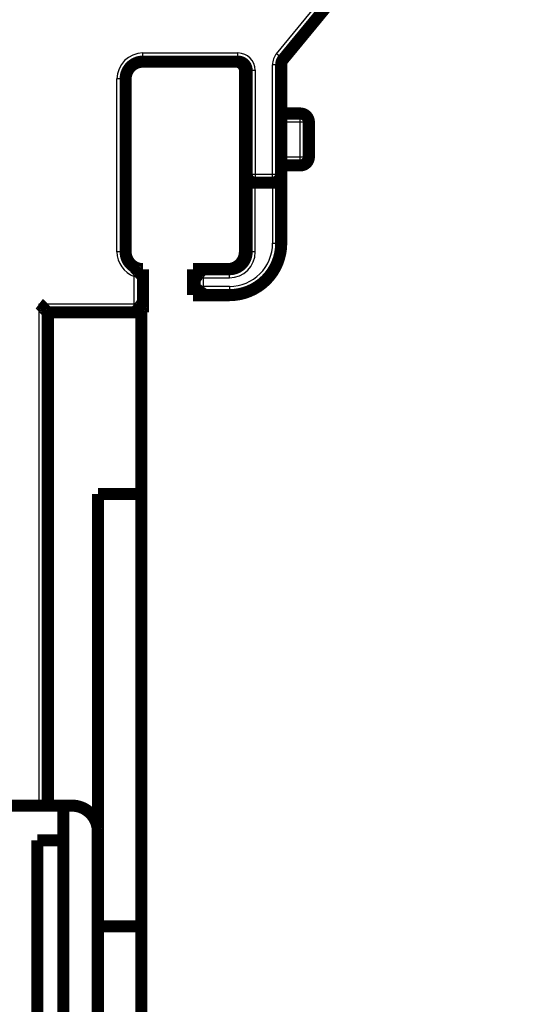
# Model space of a CAD drawing. Extents: x 21 to 965, y 13 to 761.
# Drawn here: x 271 to 300, y 437 to 494 of the extents above; entities that cross this region are included whole.
import ezdxf

# ---------------------------------------------------------------- set-up
doc = ezdxf.new("R2010")
doc.units = 0
doc.linetypes.add('HIDDENNEW0', pattern=[4.5, 1.5, -1.5, 1.5])
doc.layers.add('MUOTOVIIVAT', color=40, linetype='HIDDENNEW0')
doc.layers.add('TANGVIIVATNONDEF', color=3, linetype='HIDDENNEW0')

msp = doc.modelspace()

# ---------------------------------------------------------------- linework, layer by layer
at = {"layer": 'MUOTOVIIVAT', "color": 40, "linetype": 'CONTINUOUS', "const_width": 0.7}
for points in [[(300.13169, 508.00393), (286.35976, 491.28087)], [(283.74572, 491.1424), (278.24572, 491.1424)], [(286.24572, 490.96302), (286.24572, 484.6424)], [(284.14572, 480.1424), (284.14572, 490.6424)], [(284.24572, 484.6424), (284.24572, 490.6424)], [(277.24572, 490.1424), (277.24572, 480.1424)], [(286.24572, 488.1424), (287.34572, 488.1424)], [(287.84572, 487.6424), (287.84572, 485.6424)], [(287.34572, 485.1424), (286.24572, 485.1424)], [(284.24572, 480.1424), (284.24572, 484.6424)], [(284.74572, 484.1424), (285.74572, 484.1424)], [(286.24572, 484.6424), (286.24572, 480.6424)], [(278.24572, 479.1424), (278.24572, 476.6424)], [(281.14572, 477.6424), (281.14572, 479.1424)], [(281.14572, 479.1424), (281.24572, 479.1424)], [(281.24572, 479.1424), (283.24572, 479.1424)], [(281.24572, 477.6424), (281.24572, 479.1424)], [(285.14572, 478.32076), (285.14572, 478.37564)], [(281.24572, 477.6424), (281.14572, 477.6424)], [(283.24572, 477.6424), (281.24572, 477.6424)], [(272.74571, 476.6414), (272.74572, 476.6414)], [(272.74572, 448.12557), (272.74572, 476.6424)], [(272.74572, 476.6424), (278.24572, 476.6424)], [(278.14798, 476.6414), (278.14798, 476.64238)], [(278.14798, 476.6414), (278.14798, 466.1414)], [(278.14798, 466.1414), (275.64798, 466.1414)], [(275.64798, 466.1414), (275.64798, 446.62559)], [(278.14798, 466.1414), (278.14798, 441.1414)], [(273.64047, 448.12559), (266.14422, 448.12559)], [(273.64046, 448.12559), (273.64046, 381.12559)], [(274.14046, 448.12559), (273.64046, 448.12559)], [(275.64046, 446.62559), (275.64046, 381.12559)], [(275.6405, 446.62559), (275.6405, 446.62559)], [(272.14047, 446.12559), (272.14047, 415.62559)], [(273.64047, 446.12559), (272.14047, 446.12559)], [(275.64798, 441.1414), (278.14798, 441.1414)], [(278.14798, 441.1414), (278.14798, 430.6414)]]:
    msp.add_lwpolyline(points, dxfattribs=at)
for points in [[(278.24572, 491.1424, 0.41421356), (277.24572, 490.1424)], [(284.14572, 490.6424, 0.41421356), (283.64572, 491.1424)], [(284.24572, 490.6424, 0.41421356), (283.74572, 491.1424)], [(286.35976, 491.28087, 0.17395454), (286.24572, 490.96302)], [(287.84572, 487.6424, 0.41421356), (287.34572, 488.1424)], [(287.34572, 485.1424, 0.41421356), (287.84572, 485.6424)], [(284.24572, 484.6424, 0.41421356), (284.74572, 484.1424)], [(285.74572, 484.1424, 0.41421356), (286.24572, 484.6424)], [(277.24572, 480.1424, 0.41421356), (278.24572, 479.1424)], [(283.14572, 479.1424, 0.41421356), (284.14572, 480.1424)], [(283.24572, 477.6424, 0.41421356), (286.24572, 480.6424)], [(283.24572, 479.1424, 0.41421356), (284.24572, 480.1424)], [(278.24575, 479.14238), (278.24542, 479.14198, -0.01082859), (278.24448, 479.14088, -0.00058839), (278.24293, 479.13905, -0.00066223), (278.24078, 479.13655, -0.00136227), (278.23804, 479.1334, -0.00145782), (278.23475, 479.12964, -0.00150618), (278.23088, 479.1253, -0.00151788), (278.22649, 479.12042, -0.00163207), (278.22155, 479.11502, -0.00167001), (278.21611, 479.10914, -0.00176643), (278.21016, 479.1028, -0.0018107), (278.20373, 479.09605, -0.00191318), (278.19681, 479.08891, -0.00196889), (278.18944, 479.08142, -0.00207661), (278.18161, 479.0736, -0.00214363), (278.17336, 479.06549, -0.00226045), (278.16467, 479.05713, -0.00233952), (278.15559, 479.04854, -0.00246586), (278.1461, 479.03976, -0.00256079), (278.13624, 479.03082, -0.00270571), (278.12601, 479.02174, -0.00280968), (278.11542, 479.01257, -0.00295095), (278.10449, 479.00334, -0.00309951), (278.09324, 478.99407, -0.00333625), (278.08167, 478.98481, -0.0033806), (278.0698, 478.97557, -0.003288), (278.05765, 478.96635, -0.00299222), (278.04524, 478.95715, -0.00245226), (278.03258, 478.94794, -0.00202196), (278.01971, 478.93871, -0.00160774), (278.00662, 478.92945, -0.00124088), (277.99336, 478.92014, -0.00083777), (277.97993, 478.91078, -0.00048973), (277.96636, 478.90133, -0.00011097), (277.95266, 478.89179, 0.00020578), (277.93886, 478.88216, 0.00054386), (277.92498, 478.8724, 0.00087542), (277.91103, 478.86251, 0.0012833), (277.897, 478.85244, 0.00148792), (277.88301, 478.84227, 0.0015864), (277.86909, 478.83199, 0.00220068), (277.85497, 478.82132, 0.00327681), (277.84057, 478.81015, 0.00247455), (277.82706, 478.79955, 0.00029156), (277.81485, 478.78988, 0.00450851), (277.79944, 478.77685, 0.00904069), (277.77608, 478.75598, 0.004439), (277.74571, 478.72818, 0.00225839)], [(281.7457, 478.6424), (281.73051, 478.6539, -0.00467675), (281.71556, 478.66567, -0.00481687), (281.70087, 478.67771, -0.0047063), (281.68641, 478.69, -0.00432094), (281.67218, 478.70251, -0.00404336), (281.65818, 478.71522, -0.00379632), (281.6444, 478.72811, -0.00356734), (281.63082, 478.74115, -0.00329281), (281.61746, 478.75433, -0.00305812), (281.6043, 478.76761, -0.00279657), (281.59133, 478.78099, -0.00256835), (281.57855, 478.79443, -0.00230762), (281.56596, 478.80792, -0.00208043), (281.55353, 478.82144, -0.00182065), (281.54128, 478.83495, -0.00159261), (281.52919, 478.84844, -0.00133), (281.51726, 478.86189, -0.00109748), (281.50547, 478.87527, -0.00082836), (281.49383, 478.88857, -0.00058725), (281.48233, 478.90176, -0.00030694), (281.47096, 478.91481, -0.0000522), (281.45972, 478.92771, 0.00024484), (281.44859, 478.94044, 0.00051936), (281.43758, 478.95296, 0.00084004), (281.42667, 478.96527, 0.00114161), (281.41587, 478.97734, 0.00149365), (281.40516, 478.98913, 0.00183209), (281.39453, 479.00065, 0.00222778), (281.38399, 479.01185, 0.00236608), (281.37357, 479.02273, 0.00224205), (281.3633, 479.03326, 0.00214784), (281.35322, 479.04343, 0.00202218), (281.34337, 479.05321, 0.00193775), (281.33378, 479.06259, 0.00183109), (281.32449, 479.07154, 0.00176186), (281.31552, 479.08006, 0.00166437), (281.30694, 479.08811, 0.00160776), (281.29876, 479.09569, 0.00152234), (281.29103, 479.10276, 0.00147283), (281.28377, 479.10933, 0.0013848), (281.27705, 479.11535, 0.00135887), (281.27085, 479.12083, 0.00130699), (281.26524, 479.12574, 0.00124681), (281.2603, 479.13003, 0.00110019), (281.2561, 479.13364, 0.0012038), (281.25239, 479.13679, 0.00127631), (281.24893, 479.13972, 0.00135764), (281.24572, 479.14238, 0.00180191)], [(281.7457, 478.14243), (281.7342, 478.12723, -0.00467998), (281.72244, 478.11228, -0.00482033), (281.71039, 478.09758, -0.00470985), (281.69811, 478.08312, -0.0043244), (281.6856, 478.06889, -0.00404677), (281.67289, 478.05488, -0.00379968), (281.66, 478.0411, -0.00357064), (281.64696, 478.02752, -0.003296), (281.63379, 478.01416, -0.00306122), (281.6205, 478.00099, -0.00279955), (281.60712, 477.98802, -0.00257123), (281.59368, 477.97524, -0.00231036), (281.58019, 477.96264, -0.00208305), (281.56668, 477.95022, -0.00182313), (281.55317, 477.93796, -0.00159496), (281.53967, 477.92587, -0.00133219), (281.52623, 477.91394, -0.00109953), (281.51284, 477.90215, -0.00083025), (281.49955, 477.89051, -0.00058899), (281.48636, 477.87901, -0.00030852), (281.47331, 477.86764, -0.00005362), (281.46041, 477.8564, 0.0002436), (281.44768, 477.84527, 0.00051827), (281.43515, 477.83426, 0.00083915), (281.42285, 477.82335, 0.00114089), (281.41078, 477.81254, 0.00149314), (281.39899, 477.80183, 0.00183176), (281.38747, 477.79121, 0.00222767), (281.37627, 477.78067, 0.00236606), (281.36539, 477.77025, 0.002242), (281.35486, 477.75998, 0.00214775), (281.34469, 477.7499, 0.00202203), (281.33491, 477.74005, 0.00193754), (281.32553, 477.73045, 0.00183081), (281.31658, 477.72116, 0.00176148), (281.30806, 477.7122, 0.00166389), (281.30001, 477.70362, 0.00160714), (281.29243, 477.69543, 0.00152153), (281.28535, 477.6877, 0.00147184), (281.27878, 477.68044, 0.00138366), (281.27277, 477.67372, 0.00135723), (281.26728, 477.66753, 0.0013043), (281.26237, 477.66191, 0.00124407), (281.25808, 477.65697, 0.00109928), (281.25447, 477.65278, 0.001198), (281.25131, 477.64907, 0.00125346), (281.24839, 477.64559, 0.00132569), (281.24572, 477.64239, 0.0017661)], [(272.24573, 477.14241), (272.26129, 477.13099, -0.00535218), (272.27652, 477.11929, -0.0055559), (272.29143, 477.10729, -0.0054533), (272.30602, 477.09504, -0.00500153), (272.32031, 477.08255, -0.0046758), (272.33433, 477.06986, -0.00438109), (272.34807, 477.05697, -0.00410429), (272.36155, 477.04393, -0.00376412), (272.37479, 477.03074, -0.00347029), (272.3878, 477.01743, -0.00313788), (272.40058, 477.00403, -0.00284474), (272.41317, 476.99055, -0.00250662), (272.42555, 476.97703, -0.00220897), (272.43776, 476.96348, -0.00186701), (272.44981, 476.94993, -0.00156379), (272.4617, 476.9364, -0.00121408), (272.47345, 476.92291, -0.00090228), (272.48508, 476.90949, -0.00054274), (272.49659, 476.89616, -0.00021643), (272.508, 476.88294, 0.00016339), (272.51932, 476.86986, 0.00050198), (272.53058, 476.85694, 0.00088484), (272.54176, 476.8442, 0.00127123), (272.55291, 476.83166, 0.00175481), (272.56402, 476.81936, 0.00201874), (272.57509, 476.8073, 0.00211189), (272.58609, 476.79551, 0.00209205), (272.59701, 476.78401, 0.00192812), (272.60779, 476.77283, 0.00182688), (272.61841, 476.76196, 0.00173777), (272.62883, 476.75144, 0.00167063), (272.63903, 476.74129, 0.00157734), (272.64896, 476.73152, 0.00151591), (272.6586, 476.72215, 0.00143633), (272.66791, 476.7132, 0.0013857), (272.67686, 476.70469, 0.00131198), (272.68541, 476.69665, 0.00127008), (272.69354, 476.68907, 0.00120447), (272.7012, 476.682, 0.00116729), (272.70838, 476.67544, 0.00109911), (272.71502, 476.66943, 0.00107815), (272.72112, 476.66394, 0.00103274), (272.72663, 476.65903, 0.00098702), (272.73148, 476.65474, 0.00088251), (272.73558, 476.65114, 0.00093854), (272.73921, 476.64798, 0.00089865), (272.74259, 476.64505, 0.00091785), (272.74571, 476.64238, 0.00126861)], [(278.24575, 476.64238), (278.2453, 476.64275, -0.00919894), (278.24407, 476.6438, -0.00065423), (278.24203, 476.64556, -0.00050577), (278.23923, 476.64798, -0.00088028), (278.2357, 476.65105, -0.00091781), (278.2315, 476.65474, -0.00093747), (278.22662, 476.65905, -0.00093894), (278.22113, 476.66394, -0.00100513), (278.21503, 476.66942, -0.00102622), (278.20839, 476.67544, -0.0010838), (278.20121, 476.682, -0.00111023), (278.19355, 476.68907, -0.00117261), (278.18541, 476.69665, -0.00120689), (278.17686, 476.70469, -0.00127327), (278.16791, 476.7132, -0.00131525), (278.1586, 476.72215, -0.00138808), (278.14896, 476.73152, -0.00143817), (278.13903, 476.74129, -0.00151754), (278.12883, 476.75144, -0.00157874), (278.11841, 476.76196, -0.00167173), (278.10779, 476.77283, -0.00173865), (278.09701, 476.78401, -0.00182755), (278.08609, 476.79551, -0.00192861), (278.07509, 476.8073, -0.00209234), (278.06402, 476.81936, -0.00211202), (278.05291, 476.83166, -0.00201869), (278.04176, 476.8442, -0.00175468), (278.03058, 476.85694, -0.00127112), (278.01932, 476.86986, -0.00088451), (278.008, 476.88294, -0.00050109), (277.99659, 476.89616, -0.00016302), (277.98508, 476.90949, 0.00021514), (277.97345, 476.92291, 0.00054385), (277.9617, 476.9364, 0.00091012), (277.9498, 476.94993, 0.00121307), (277.93776, 476.96348, 0.00153836), (277.92556, 476.97702, 0.00187495), (277.91316, 476.99055, 0.00230446), (277.90055, 477.00405, 0.00248124), (277.88779, 477.01743, 0.00251633), (277.87491, 477.03064, 0.00323844), (277.86155, 477.04393, 0.00453528), (277.84757, 477.05734, 0.00343037), (277.83432, 477.06986, 0.00059881), (277.82222, 477.08112, 0.00589393), (277.80601, 477.09504, 0.01148041), (277.78013, 477.11574, 0.00562878), (277.74571, 477.14241, 0.0028828)], [(275.64046, 446.62559, 0.41421357), (274.14046, 448.12559)], [(275.63319, 446.77675), (275.63317, 446.77681, -0.00358408), (275.63314, 446.77687, -0.00356592), (275.63312, 446.77693, -0.00346197), (275.6331, 446.77699, -0.00327343), (275.63307, 446.77706, -0.00312268), (275.63305, 446.77712, -0.00298808), (275.63303, 446.77718, -0.00286063), (275.63301, 446.77725, -0.00272443), (275.63299, 446.77731, -0.00260242), (275.63297, 446.77738, -0.00247746), (275.63295, 446.77744, -0.00236447), (275.63293, 446.77751, -0.00224678), (275.63291, 446.77758, -0.00214111), (275.6329, 446.77764, -0.00203081), (275.63288, 446.77771, -0.00193202), (275.63286, 446.77778, -0.00182824), (275.63285, 446.77785, -0.00173559), (275.63283, 446.77792, -0.00163766), (275.63281, 446.77799, -0.00155058), (275.6328, 446.77806, -0.00145804), (275.63278, 446.77814, -0.00137566), (275.63277, 446.77821, -0.00128733), (275.63275, 446.77828, -0.0012099), (275.63274, 446.77835, -0.00112697), (275.63273, 446.77843, -0.00105131), (275.63271, 446.7785, -0.00096799), (275.6327, 446.77858, -0.00090153), (275.63268, 446.77865, -0.00083239), (275.63267, 446.77872, -0.00075135), (275.63266, 446.7788, -0.0006546), (275.63265, 446.77887, -0.00062411), (275.63263, 446.77895, -0.00060248), (275.63262, 446.77903, -0.00045153), (275.63261, 446.7791, -0.00026471), (275.6326, 446.77917, -0.00042217), (275.63258, 446.77925, -0.00043961), (275.63256, 446.77938, -0.00019684), (275.63254, 446.77956, -0.00011926)], [(275.64053, 446.62558), (275.64077, 446.62898, 0.00159476), (275.64098, 446.6324, 0.00157351), (275.64118, 446.63585, 0.0015573), (275.64135, 446.63931, 0.00154852), (275.6415, 446.6428, 0.00153689), (275.64164, 446.6463, 0.00152554), (275.64175, 446.64983, 0.00151338), (275.64184, 446.65338, 0.0015033), (275.64191, 446.65695, 0.00149191), (275.64196, 446.66053, 0.0014821), (275.64198, 446.66414, 0.00147113), (275.64199, 446.66777, 0.00146182), (275.64197, 446.67142, 0.00145133), (275.64194, 446.67509, 0.00144244), (275.64188, 446.67878, 0.00143241), (275.6418, 446.68249, 0.00142397), (275.6417, 446.68622, 0.00141435), (275.64157, 446.68996, 0.00140624), (275.64143, 446.69373, 0.00139716), (275.64126, 446.69751, 0.00138972), (275.64107, 446.70131, 0.00138067), (275.64086, 446.70513, 0.00137268), (275.64063, 446.70897, 0.00136534), (275.64037, 446.71282, 0.00136094), (275.64009, 446.7167, 0.00134947), (275.63979, 446.72059, 0.00133455), (275.63947, 446.72449, 0.00133889), (275.63913, 446.72842, 0.00136024), (275.63876, 446.73237, 0.00131336), (275.63837, 446.73632, 0.00121947), (275.63796, 446.74026, 0.00134212), (275.63752, 446.74428, 0.00159578), (275.63704, 446.74842, 0.00119914), (275.63657, 446.75231, 0.00039995), (275.63614, 446.75584, 0.0016924), (275.63554, 446.7604, 0.00288812), (275.63454, 446.76747, 0.00139298), (275.63319, 446.77675, 0.00073182)], [(275.64053, 446.62558), (275.64053, 446.62566, -0.00037008), (275.64053, 446.62573, -0.00037494), (275.64052, 446.6258, -0.00037085), (275.64052, 446.62587, -0.00035662), (275.64052, 446.62594, -0.00034615), (275.64052, 446.62601, -0.0003367), (275.64051, 446.62609, -0.00032779), (275.64051, 446.62616, -0.00031706), (275.64051, 446.62623, -0.00030769), (275.64051, 446.6263, -0.00029722), (275.6405, 446.62637, -0.00028792), (275.6405, 446.62644, -0.00027733), (275.6405, 446.62652, -0.00026796), (275.6405, 446.62659, -0.00025735), (275.64049, 446.62666, -0.00024794), (275.64049, 446.62673, -0.0002373), (275.64049, 446.6268, -0.00022786), (275.64049, 446.62687, -0.00021717), (275.64049, 446.62694, -0.00020771), (275.64048, 446.62701, -0.00019701), (275.64048, 446.62709, -0.0001875), (275.64048, 446.62716, -0.00017672), (275.64048, 446.62723, -0.00016726), (275.64048, 446.6273, -0.00015663), (275.64048, 446.62737, -0.00014689), (275.64047, 446.62744, -0.00013573), (275.64047, 446.62751, -0.00012676), (275.64047, 446.62759, -0.00011704), (275.64047, 446.62766, -0.00010577), (275.64047, 446.62773, -0.00009217), (275.64047, 446.6278, -0.00008716), (275.64047, 446.62787, -0.00008256), (275.64047, 446.62794, -0.0000621), (275.64046, 446.62801, -0.0000385), (275.64046, 446.62808, -0.00005455), (275.64046, 446.62816, -0.0000493), (275.64046, 446.62828, -0.00002135), (275.64046, 446.62844, -0.00001369)]]:
    msp.add_lwpolyline(points, format="xyb", dxfattribs=at)
at = {"layer": 'TANGVIIVATNONDEF', "color": 3, "linetype": 'CONTINUOUS'}
for p, q in [((285.97379, 491.59872), (299.74572, 508.32178)), ((278.24572, 491.1424), (278.24572, 491.6424)), ((278.24572, 491.6424), (283.74572, 491.6424)), ((283.74572, 491.1424), (283.74572, 491.6424)), ((286.35976, 491.28087), (285.97379, 491.59872)), ((286.24572, 490.96302), (285.74572, 490.96302)), ((285.74572, 484.6424), (285.74572, 490.96302)), ((284.24572, 490.6424), (284.74572, 490.6424)), ((284.74572, 490.6424), (284.74572, 484.6424)), ((277.24572, 490.1424), (276.74572, 490.1424)), ((276.74572, 480.1424), (276.74572, 490.1424)), ((287.34572, 487.6424), (287.34572, 488.1424)), ((287.34572, 487.6424), (286.24572, 487.6424)), ((287.84572, 487.6424), (287.34572, 487.6424)), ((287.34572, 485.6424), (287.34572, 487.6424)), ((286.24572, 485.6424), (287.34572, 485.6424)), ((287.34572, 485.1424), (287.34572, 485.6424)), ((287.34572, 485.6424), (287.84572, 485.6424)), ((284.24572, 484.6424), (284.74572, 484.6424)), ((284.74572, 484.6424), (285.74572, 484.6424)), ((284.74572, 484.6424), (284.74572, 484.1424)), ((285.74572, 484.1424), (285.74572, 484.6424)), ((285.74572, 484.6424), (286.24572, 484.6424)), ((284.74572, 480.1424), (284.74572, 484.1424)), ((285.74572, 484.1424), (285.74572, 480.6424)), ((285.74572, 480.6424), (286.24572, 480.6424)), ((277.24572, 480.1424), (276.74572, 480.1424)), ((284.74572, 480.1424), (284.24572, 480.1424)), ((283.24572, 478.6424), (283.24572, 479.1424)), ((277.74572, 477.1424), (277.74572, 478.72818)), ((281.74572, 478.1424), (281.74572, 478.6424)), ((281.74572, 478.6424), (283.24572, 478.6424)), ((283.24572, 478.1424), (281.74572, 478.1424)), ((283.24572, 478.1424), (283.24572, 477.6424)), ((272.24572, 477.1424), (277.74572, 477.1424)), ((272.24572, 448.12557), (272.24572, 477.1424))]:
    msp.add_line(p, q, dxfattribs=at)
for centre, radius, start, end in [((278.24572, 490.1424), 1.5, 90, 180), ((283.74572, 490.6424), 1, 0, 90), ((286.74572, 490.96302), 1, 140.52754, 180), ((283.24572, 480.6424), 2.5, 270, 360), ((278.24572, 480.1424), 1.5, 180, 250.52878), ((283.24572, 480.1424), 1.5, 270, 360)]:
    msp.add_arc(centre, radius, start, end, dxfattribs=at)

doc.saveas('drawing.dxf')
